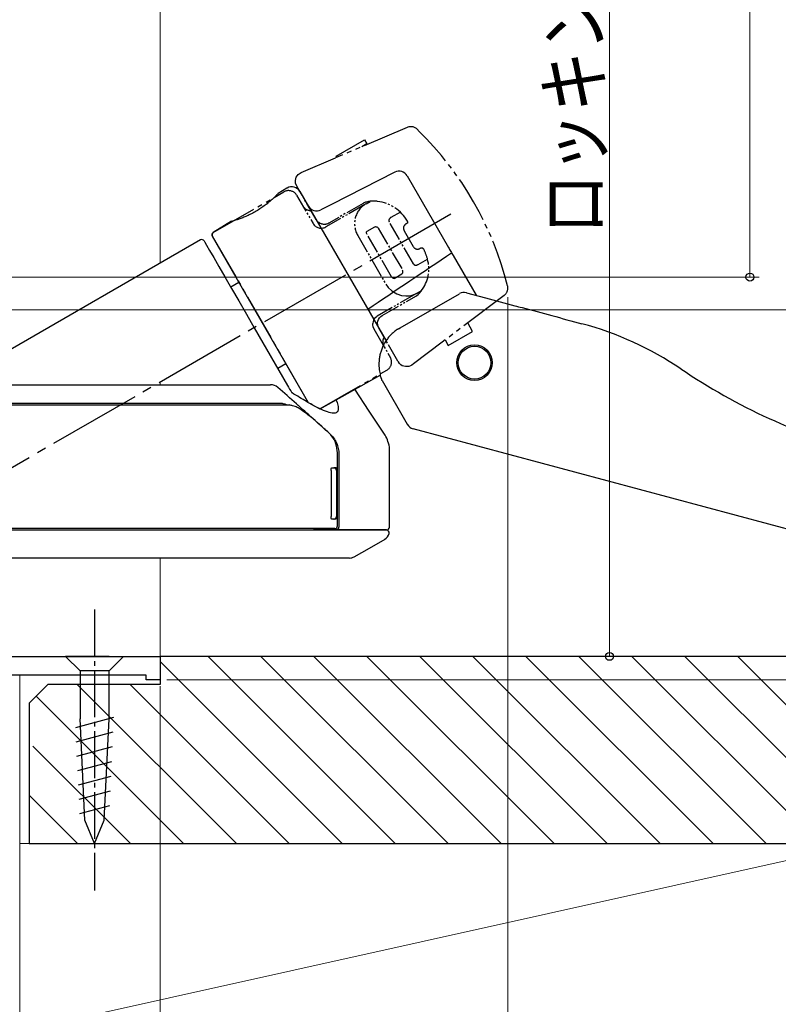
# Model space of a CAD drawing. Extents: x 0 to 1386, y 0 to 2245.
# Drawn here: x 229 to 310, y 1384 to 1489 of the extents above; entities that cross this region are included whole.
import ezdxf

# ---------------------------------------------------------------- set-up
doc = ezdxf.new("R2010")
doc.units = 0
doc.linetypes.add('YCENTER_1', pattern=[13, 10, -1, 1, -1])
doc.linetypes.add('YDIVIDE_1', pattern=[15, 10, -1, 1, -1, 1, -1])
for name, color, linetype, lineweight in [('YKK_11', 7, 'CONTINUOUS', 30), ('YKK_12', 2, 'CONTINUOUS', 13), ('YKK_13', 4, 'CONTINUOUS', 30), ('YKK_D', 6, 'CONTINUOUS', 13), ('YSS_K', 3, 'CONTINUOUS', 13), ('YSS_KE', 3, 'CONTINUOUS', 30)]:
    doc.layers.add(name, color=color, linetype=linetype, lineweight=lineweight)
doc.styles.add('text-b', font='extslim2.shx', dxfattribs={"width": 0.8, "bigfont": 'extfont2.shx'})

msp = doc.modelspace()

# ---------------------------------------------------------------- linework, layer by layer
at = {"layer": 'YKK_11', "linetype": 'ByBlock', "lineweight": -2, "ltscale": 0.5}
for p, q in [((212.5, 1421.45), (244, 1421.45)), ((244, 1421.45), (244, 1418.95)), ((242.5, 1419.45), (228, 1419.45)), ((242.5, 1418.95), (242.5, 1419.45)), ((244, 1418.95), (242.5, 1418.95))]:
    msp.add_line(p, q, dxfattribs=at)
at = {"layer": 'YKK_12'}
for p, q in [((244, 1557.81), (244, 1463.44)), ((244, 1450.74), (244, 1450.45)), ((244, 1431.95), (244, 1421.45)), ((210.3, 1421.45), (244, 1421.45)), ((229, 1419.45), (229, 1381.45))]:
    msp.add_line(p, q, dxfattribs=at)
at = {"layer": 'YKK_13', "linetype": 'YDIVIDE_1', "ltscale": 0.5}
for p, q in [((270.39, 1477.94), (262.74, 1474.69)), ((262.81, 1474.88), (265.84, 1476.63)), ((265.84, 1476.63), (266.09, 1476.2)), ((266.09, 1476.2), (265.53, 1475.87)), ((259.06, 1473.13), (262.74, 1474.69)), ((262.89, 1474.75), (262.81, 1474.88)), ((258.45, 1472.28), (258.53, 1472.61)), ((258.47, 1471.99), (258.45, 1472.28)), ((258.53, 1472.61), (258.74, 1472.92)), ((258.74, 1472.92), (259.06, 1473.13)), ((258.64, 1471.61), (258.47, 1471.99)), ((249.68, 1466.72), (257.22, 1471.07)), ((258.41, 1470.93), (258.3, 1471.02)), ((258.49, 1470.85), (258.41, 1470.93)), ((258.58, 1470.71), (258.49, 1470.85)), ((265.99, 1469.78), (266.42, 1470.03)), ((269.66, 1468.9), (268.66, 1468.33)), ((266.1, 1466.85), (266.92, 1467.32)), ((266.92, 1467.32), (266.97, 1467.34)), ((266.97, 1467.34), (267.02, 1467.35)), ((267.02, 1467.35), (267.07, 1467.34)), ((267.07, 1467.34), (267.15, 1467.33)), ((267.15, 1467.33), (267.21, 1467.29)), ((267.21, 1467.29), (267.26, 1467.24)), ((267.26, 1467.24), (267.3, 1467.19)), ((249.57, 1466.31), (259.83, 1448.55)), ((266.04, 1466.73), (266.05, 1466.78)), ((266.05, 1466.66), (266.04, 1466.73)), ((266.05, 1466.78), (266.07, 1466.82)), ((266.07, 1466.59), (266.05, 1466.66)), ((266.07, 1466.82), (266.1, 1466.85)), ((266.11, 1466.51), (266.07, 1466.59)), ((270.07, 1466.91), (271.02, 1465.22)), ((271.56, 1463.3), (272.56, 1463.88)), ((268.75, 1461.95), (268.71, 1462)), ((268.78, 1461.91), (268.75, 1461.95)), ((268.81, 1461.88), (268.78, 1461.91)), ((268.84, 1461.85), (268.81, 1461.88)), ((268.87, 1461.84), (268.84, 1461.85)), ((268.89, 1461.83), (268.87, 1461.84)), ((268.91, 1461.82), (268.89, 1461.83)), ((268.93, 1461.81), (268.91, 1461.82)), ((268.94, 1461.81), (268.93, 1461.81)), ((268.97, 1461.81), (268.94, 1461.81)), ((269, 1461.82), (268.97, 1461.81)), ((269, 1461.82), (269.82, 1462.3)), ((269.82, 1462.3), (269.86, 1462.32)), ((269.86, 1462.32), (269.87, 1462.34)), ((269.87, 1462.34), (269.92, 1462.42)), ((269.93, 1462.61), (269.9, 1462.69)), ((269.92, 1462.42), (269.93, 1462.46)), ((269.94, 1462.58), (269.93, 1462.61)), ((269.93, 1462.46), (269.94, 1462.5)), ((269.94, 1462.54), (269.94, 1462.58)), ((269.94, 1462.5), (269.94, 1462.54)), ((268.11, 1461.2), (268.37, 1460.83)), ((268.37, 1460.83), (268.74, 1460.48)), ((268.74, 1460.48), (269.27, 1460.16)), ((270.25, 1459.95), (270.62, 1459.97)), ((270.62, 1459.97), (270.93, 1460.03)), ((270.93, 1460.03), (271.38, 1460.2)), ((271.37, 1459.96), (271.55, 1460.09)), ((271.38, 1460.2), (271.93, 1460.51)), ((271.55, 1460.09), (271.74, 1460.27)), ((271.74, 1460.27), (271.93, 1460.51)), ((280.45, 1459.76), (274.12, 1454.99)), ((280.75, 1459.99), (280.45, 1459.76)), ((280.9, 1460.13), (280.75, 1459.99)), ((266.88, 1457.5), (266.8, 1457.35)), ((267.06, 1457.68), (266.88, 1457.5)), ((267.2, 1457.78), (267.06, 1457.68)), ((267.34, 1457.44), (267.44, 1457.6)), ((267.44, 1457.6), (267.56, 1457.73)), ((267.56, 1457.73), (267.73, 1457.86)), ((266.71, 1457.03), (266.7, 1456.93)), ((266.7, 1456.93), (266.7, 1456.82)), ((266.7, 1456.82), (266.73, 1456.67)), ((266.74, 1457.19), (266.71, 1457.03)), ((266.73, 1456.67), (266.83, 1456.42)), ((266.8, 1457.35), (266.74, 1457.19)), ((267.23, 1457.06), (267.27, 1457.25)), ((267.24, 1456.86), (267.23, 1457.06)), ((267.28, 1456.68), (267.24, 1456.86)), ((267.27, 1457.25), (267.34, 1457.44)), ((267.37, 1456.49), (267.28, 1456.68)), ((277.38, 1456.15), (276.86, 1457.06)), ((274.78, 1454.65), (277.38, 1456.15)), ((274.12, 1454.99), (271.05, 1452.69)), ((274.44, 1455.24), (274.78, 1454.65)), ((268.67, 1453.19), (268.61, 1453.34)), ((268.71, 1453.02), (268.67, 1453.19)), ((268.71, 1452.99), (268.71, 1453.02)), ((269.45, 1452.89), (269.39, 1452.99)), ((269.57, 1452.72), (269.45, 1452.89)), ((269.7, 1452.6), (269.57, 1452.72)), ((269.86, 1452.49), (269.7, 1452.6)), ((270.02, 1452.43), (269.86, 1452.49)), ((270.21, 1452.39), (270.02, 1452.43)), ((270.41, 1452.39), (270.21, 1452.39)), ((270.58, 1452.42), (270.41, 1452.39)), ((270.76, 1452.49), (270.58, 1452.42)), ((270.87, 1452.55), (270.76, 1452.49)), ((271.05, 1452.69), (270.87, 1452.55)), ((261.07, 1447.89), (268.22, 1452.02)), ((259.83, 1448.55), (261.07, 1447.89))]:
    msp.add_line(p, q, dxfattribs=at)
at = {"layer": 'YKK_13'}
for p, q in [((269.06, 1473.16), (262.29, 1469.71)), ((270.38, 1472.77), (274.8, 1465.12)), ((257.55, 1471.46), (256.62, 1470.9)), ((258.93, 1471.1), (268.13, 1455.16)), ((262.29, 1469.71), (261.16, 1469.14)), ((251.64, 1467.91), (249.68, 1466.72)), ((248.3, 1465.92), (221.61, 1450.51)), ((249.57, 1466.32), (259.83, 1448.55)), ((248.71, 1465.81), (248.77, 1465.7)), ((248.77, 1465.7), (248.97, 1465.36)), ((248.97, 1465.36), (249.29, 1464.8)), ((249.29, 1464.8), (249.73, 1464.04)), ((249.73, 1464.04), (250.27, 1463.1)), ((275.3, 1464.25), (277.75, 1460.01)), ((250.27, 1463.1), (250.91, 1461.99)), ((250.91, 1461.99), (251.63, 1460.75)), ((252.42, 1461.38), (251.56, 1460.88)), ((251.63, 1460.75), (252.4, 1459.41)), ((269.64, 1456.54), (275.96, 1460.18)), ((276.72, 1460.28), (278.77, 1459.73)), ((278.77, 1459.73), (281.88, 1458.9)), ((252.4, 1459.41), (253.22, 1457.99)), ((282.68, 1458.69), (282.68, 1458.68)), ((253.22, 1457.99), (254.06, 1456.55)), ((254.06, 1456.55), (257.61, 1450.39)), ((269.47, 1456.44), (269.64, 1456.54)), ((269.47, 1456.44), (269.35, 1456.36)), ((256.56, 1452.22), (257.42, 1452.72)), ((261.08, 1447.89), (267.52, 1451.48)), ((267.63, 1451.08), (267.52, 1451.48)), ((267.7, 1450.92), (270.4, 1446.23)), ((264.77, 1450.03), (264.79, 1450)), ((266.33, 1447.65), (264.79, 1450)), ((268.03, 1445.06), (266.33, 1447.65)), ((261.99, 1445.35), (262.12, 1445.23)), ((271.01, 1445.77), (326.87, 1430.8)), ((262.95, 1441.35), (262.95, 1443.18)), ((263.1, 1443.04), (263.1, 1435.25)), ((268.5, 1435.25), (268.5, 1443.45)), ((262.26, 1441.3), (262.26, 1436.4)), ((262.34, 1441.6), (262.54, 1441.6)), ((262.54, 1441.6), (262.65, 1441.6)), ((262.83, 1441.3), (262.83, 1436.4)), ((262.95, 1436.4), (262.95, 1441.3)), ((262.54, 1436.1), (262.34, 1436.1)), ((262.65, 1436.1), (262.54, 1436.1)), ((262.95, 1435.4), (262.95, 1436.34)), ((262.81, 1434.95), (260.4, 1434.95)), ((266.37, 1433.02), (268.02, 1433.98)), ((264.71, 1432.07), (266.37, 1433.02))]:
    msp.add_line(p, q, dxfattribs=at)
at = {"layer": 'YKK_13', "linetype": 'YDIVIDE_1', "ltscale": 0.2}
for p, q in [((260.67, 1468.1), (258.64, 1471.61)), ((258.58, 1470.71), (260.33, 1467.68)), ((265.88, 1469.72), (261.7, 1467.31)), ((265.67, 1469.83), (262.03, 1467.73)), ((267.3, 1467.19), (269.9, 1462.69)), ((271.06, 1463.36), (268.46, 1467.86)), ((265.11, 1466.39), (268.11, 1461.2)), ((268.71, 1462), (266.11, 1466.51)), ((271.38, 1460.2), (267.2, 1457.78)), ((267.73, 1457.86), (271.37, 1459.96)), ((269.27, 1460.16), (269.77, 1460)), ((269.77, 1460), (270.25, 1459.95)), ((269.39, 1452.99), (267.37, 1456.49)), ((266.83, 1456.42), (268.61, 1453.34))]:
    msp.add_line(p, q, dxfattribs=at)
at = {"layer": 'YKK_13', "linetype": 'YCENTER_1'}
msp.add_line((275.06, 1468.67), (210.77, 1431.55), dxfattribs=at)
at = {"layer": 'YKK_13', "linetype": 'YCENTER_1', "ltscale": 0.5}
msp.add_line((237, 1426.45), (237, 1396.45), dxfattribs=at)
at = {"layer": 'YKK_13', "linetype": 'Continuous', "ltscale": 0.5}
for p, q in [((235.45, 1421.45), (233.9, 1421.45)), ((233.9, 1421.45), (235.45, 1419.9)), ((238.55, 1421.45), (235.45, 1421.45)), ((238.55, 1421.45), (240.1, 1421.45)), ((240.1, 1421.45), (238.55, 1419.9)), ((235.45, 1419.9), (235.45, 1414.78)), ((238.55, 1419.9), (235.45, 1419.9)), ((238.55, 1414.78), (238.55, 1419.9)), ((234.98, 1413.85), (239.07, 1414.95)), ((235.97, 1403.94), (235.45, 1414.78)), ((238.03, 1403.94), (238.55, 1414.78)), ((235.05, 1412.32), (239, 1413.38)), ((235.12, 1410.79), (238.92, 1411.81)), ((235.2, 1409.25), (238.85, 1410.23)), ((235.27, 1407.72), (238.77, 1408.66)), ((235.34, 1406.19), (238.7, 1407.09)), ((235.42, 1404.65), (238.62, 1405.51)), ((237, 1401.45), (235.97, 1403.94)), ((237, 1401.45), (238.03, 1403.94))]:
    msp.add_line(p, q, dxfattribs=at)
at = {"layer": 'YKK_13'}
for radius in [1.9, 1.75]:
    msp.add_circle((277.58, 1452.81), radius, dxfattribs=at)
at = {"layer": 'YKK_13', "linetype": 'YDIVIDE_1', "ltscale": 0.5}
for centre, radius, start, end in [((270.78, 1477.02), 1, 37.7169, 112.8984), ((246.88, 1452.38), 35.31, 14.1928, 45.637), ((257.71, 1470.13), 1.06, 56.3045, 117.786), ((260.17, 1470.13), 1.09, 212.7611, 267.2389), ((266.79, 1467.32), 2.75, 80.6697, 114.0298), ((268.75, 1467.99), 0.321, 136.3523, 203.5636), ((268.92, 1467.87), 0.527, 119.3168, 138.8239), ((270.43, 1467.19), 0.446, 127.8401, 218.6615), ((271.15, 1466.41), 1.51, 117.6692, 131.2658), ((270.08, 1467.79), 0.37, 352.5418, 20.3153), ((249.87, 1466.45), 0.327, 124.4825, 205.5175), ((271.5, 1465.49), 0.549, 209.3887, 296.8413), ((271.92, 1464.76), 0.294, 33.2676, 125.9805), ((264.47, 1461.42), 8.46, 16.9239, 24.5001), ((271.3, 1463.51), 0.281, 212.6655, 270.7994), ((271.3, 1463.74), 0.506, 269.5545, 299.0782), ((280.06, 1460.81), 1.08, 320.8722, 12.149), ((267.76, 1452.86), 0.958, 298.3724, 7.4273)]:
    msp.add_arc(centre, radius, start, end, dxfattribs=at)
at = {"layer": 'YKK_13'}
for centre, radius, start, end in [((269.52, 1472.27), 1, 30, 117), ((258.07, 1470.6), 1, 30, 121), ((260.71, 1470.03), 1, 210, 297), ((248.45, 1465.66), 0.3, 30, 120), ((249.83, 1466.47), 0.3, 121, 210), ((276.46, 1459.32), 1, 75, 120), ((279.99, 1423.17), 35, 55.9089, 75), ((336.04, 1505.99), 65, 235.9089, 255), ((268.31, 1451.26), 0.7, 195.1521, 209.0834), ((271.27, 1446.73), 1, 209.4577, 255), ((262.54, 1441.3), 0.295, 359.0275, 88.9935), ((262.65, 1441.3), 0.3, 0, 90), ((262.54, 1436.39), 0.295, 271.0065, 0.9725), ((262.65, 1436.4), 0.3, 270, 0), ((262.65, 1435.39), 0.295, 270.9128, 0.8839), ((262.8, 1435.24), 0.296, 270.8873, 0.8597), ((267.5, 1434.83), 1, 299.9938, 344.5124), ((268.17, 1434.65), 0.3, 344.5101, 90.0002), ((268.2, 1435.25), 0.3, 269.9994, 357.8243), ((264.23, 1432.95), 1, 269.9999, 299.7172)]:
    msp.add_arc(centre, radius, start, end, dxfattribs=at)
at = {"layer": 'YKK_13', "linetype": 'YDIVIDE_1', "ltscale": 0.2}
for centre, radius, start, end in [((267.24, 1467.66), 2.47, 120.5474, 210.6916), ((266.73, 1465.82), 4.25, 29.6225, 83.2097), ((261.54, 1468.64), 1.03, 211.5606, 301.5606), ((261.2, 1468.18), 1, 210.0465, 300.0465), ((268.87, 1462.83), 3.83, 322.2801, 15.8977), ((268.78, 1455.05), 1, 150, 210)]:
    msp.add_arc(centre, radius, start, end, dxfattribs=at)
at = {"layer": 'YKK_13'}
for points, knots in [([(256.62, 1470.89), (256.62, 1470.9), (256.63, 1470.9), (256.53, 1470.8), (256.36, 1470.63), (256.12, 1470.39), (255.8, 1470.11), (255.43, 1469.79), (254.99, 1469.47), (254.52, 1469.15), (254.02, 1468.85), (253.52, 1468.6), (253.04, 1468.38), (252.6, 1468.21), (252.22, 1468.07), (251.92, 1467.98), (251.72, 1467.92), (251.63, 1467.9), (251.64, 1467.9), (251.65, 1467.9)], [0, 0, 0, 0, 0.041188, 0.104029, 0.167604, 0.230672, 0.292886, 0.354751, 0.416715, 0.478819, 0.539816, 0.600981, 0.663464, 0.725944, 0.788337, 0.851842, 0.913969, 0.977108, 1, 1, 1, 1]), ([(274.8, 1465.12), (274.87, 1464.99), (274.96, 1464.85), (275.13, 1464.55), (275.21, 1464.4), (275.3, 1464.25)], [0, 0, 0, 0, 0.5, 0.5, 1, 1, 1, 1]), ([(269.35, 1456.36), (269.34, 1456.36), (269.2, 1456.28), (268.96, 1456.09), (268.62, 1455.79), (268.33, 1455.44), (268.06, 1455.07), (267.84, 1454.67), (267.67, 1454.26), (267.53, 1453.84), (267.43, 1453.42), (267.38, 1453.01), (267.37, 1452.61), (267.38, 1452.24), (267.42, 1451.9), (267.48, 1451.64), (267.51, 1451.52), (267.52, 1451.48)], [0, 0, 0, 0, 0.003861, 0.05995, 0.116805, 0.175978, 0.237933, 0.302145, 0.368192, 0.438611, 0.512179, 0.590121, 0.672993, 0.759167, 0.850274, 0.949457, 1, 1, 1, 1]), ([(222.5, 1450.45), (228.91, 1450.45), (235.29, 1450.45), (244.82, 1450.45), (247.99, 1450.45), (251.24, 1450.45), (251.34, 1450.45), (251.53, 1450.45), (251.62, 1450.45), (251.9, 1450.45), (252.08, 1450.45), (252.42, 1450.45), (252.57, 1450.45), (252.85, 1450.45), (252.98, 1450.45), (253.15, 1450.45), (253.2, 1450.45), (253.29, 1450.45), (253.33, 1450.45), (253.46, 1450.45), (253.7, 1450.45), (253.94, 1450.45), (254.69, 1450.45), (255.26, 1450.45), (255.8, 1450.45)], [0, 0, 0, 0, 0.5, 0.5, 0.75, 0.75, 0.7578125, 0.7578125, 0.765625, 0.765625, 0.78125, 0.78125, 0.796875, 0.796875, 0.8125, 0.8125, 0.8203125, 0.8203125, 0.828125, 0.828125, 0.84375, 0.875, 0.875, 0.9916843, 0.9916843, 0.9916843, 0.9916843]), ([(262.34, 1445.01), (261.16, 1446.09), (259.96, 1447.16), (258.77, 1448.23), (258.75, 1448.25), (258.73, 1448.26), (258.71, 1448.28), (258.67, 1448.32), (258.62, 1448.36), (258.57, 1448.41), (257.91, 1449), (257.24, 1449.59), (256.58, 1450.17)], [-0.004885235, -0.004885235, -0.004885235, -0.004885235, -0.000070091, -0.000070091, -0.000070091, 0, 0, 0, 0.000197834, 0.000197834, 0.000197834, 0.002855822, 0.002855822, 0.002855822, 0.002855822]), ([(262.78, 1448.88), (262.86, 1448.67), (263.03, 1448.18), (263.04, 1447.71), (262.84, 1447.42), (262.4, 1447.39), (261.71, 1447.59), (260.79, 1448.01), (259.61, 1448.66), (258.63, 1449.26), (258.1, 1449.59), (258.08, 1449.6), (258.07, 1449.61), (258.06, 1449.61)], [0, 0, 0, 0, 0.096337, 0.220694, 0.345059, 0.47015, 0.595262, 0.722968, 0.850709, 1, 1, 1, 1.003554, 1.003554, 1.003554, 1.003554]), ([(223.3, 1448.3), (223.48, 1448.3), (227.61, 1448.3), (235.69, 1448.3), (244.54, 1448.3), (250.45, 1448.3), (252.95, 1448.3), (254.8, 1448.3), (255.74, 1448.3), (256.28, 1448.3), (256.92, 1448.3), (257.42, 1448.3), (257.81, 1448.3)], [0, 0, 0, 0, 0.0136915, 0.3165058, 0.6193303, 0.6961626, 0.7725285, 0.8112023, 0.8498222, 0.8760048, 0.9023235, 0.9883786, 0.9883786, 0.9883786, 0.9883786]), ([(257, 1448.45), (256.45, 1448.45), (255.87, 1448.45), (255.19, 1448.45), (255.11, 1448.45), (254.92, 1448.45), (254.81, 1448.45), (254.46, 1448.45), (254.19, 1448.45), (253.55, 1448.45), (253.2, 1448.45), (252.65, 1448.45), (252.45, 1448.45), (252.07, 1448.45), (251.87, 1448.45), (248.57, 1448.45), (245.45, 1448.45), (239.2, 1448.45), (236.07, 1448.45), (229.79, 1448.45), (226.65, 1448.45), (223.5, 1448.45)], [0, 0, 0, 0, 0.125, 0.125, 0.140625, 0.140625, 0.15625, 0.15625, 0.1875, 0.1875, 0.21875, 0.21875, 0.234375, 0.234375, 0.25, 0.25, 0.5, 0.5, 0.75, 0.75, 1, 1, 1, 1]), ([(257.49, 1448.3), (257.44, 1448.32), (257.24, 1448.42), (257.1, 1448.43), (257, 1448.45)], [0, 0, 0, 0, 0.258595, 1, 1, 1, 1]), ([(260.68, 1446.52), (260.34, 1446.81), (259.71, 1447.33), (258.95, 1447.86), (258.42, 1448.16), (258.24, 1448.2), (258.15, 1448.22), (258.04, 1448.24), (257.92, 1448.27), (257.81, 1448.3)], [0, 0, 0, 0, 0.361432, 0.658434, 0.834215, 1, 1, 1, 1.215366, 1.215366, 1.215366, 1.215366]), ([(261.95, 1445.38), (261.8, 1445.52), (261.38, 1445.9), (260.95, 1446.27), (260.68, 1446.52)], [0, 0, 0, 0, 0.351831, 1, 1, 1, 1]), ([(262.95, 1443.18), (262.91, 1443.51), (262.85, 1444.17), (262.43, 1444.91), (262.08, 1445.26), (261.95, 1445.38)], [0, 0, 0, 0, 0.396169, 0.791797, 1, 1, 1, 1]), ([(262.12, 1445.23), (262.27, 1445.09), (262.41, 1444.94), (262.65, 1444.61), (262.76, 1444.43), (262.92, 1444.05), (262.99, 1443.85), (263.07, 1443.45), (263.1, 1443.25), (263.1, 1443.04)], [0, 0, 0, 0, 0.25, 0.25, 0.5, 0.5, 0.75, 0.75, 1, 1, 1, 1]), ([(268.49, 1443.45), (268.49, 1443.5), (268.52, 1443.82), (268.36, 1444.38), (268.17, 1444.89), (268.01, 1445.09), (268.01, 1445.09)], [0, 0, 0, 0, 0.080098, 0.564235, 0.984562, 1, 1, 1, 1]), ([(262.26, 1441.3), (262.26, 1441.33), (262.26, 1441.39), (262.27, 1441.48), (262.29, 1441.55), (262.31, 1441.59), (262.33, 1441.59), (262.34, 1441.6)], [0, 0, 0, 0, 0.205477, 0.410843, 0.619333, 0.83471, 1, 1, 1, 1]), ([(262.34, 1436.1), (262.33, 1436.1), (262.31, 1436.11), (262.28, 1436.16), (262.27, 1436.24), (262.26, 1436.32), (262.26, 1436.38), (262.26, 1436.4)], [0, 0, 0, 0, 0.224431, 0.448985, 0.66972, 0.882967, 1, 1, 1, 1]), ([(222.5, 1434.95), (228.73, 1434.95), (237.56, 1434.95), (247.66, 1434.95), (252.2, 1434.95), (254.8, 1434.95), (256.83, 1434.95), (258.7, 1434.95), (260.09, 1434.95), (260.81, 1434.95), (261.43, 1434.95), (262.16, 1434.95), (262.6, 1434.95), (262.75, 1434.95)], [0, 0, 0, 0, 0.386976, 0.548546, 0.629328, 0.670118, 0.710513, 0.75691, 0.803314, 0.841561, 0.880118, 0.957984, 1, 1, 1, 1]), ([(262.65, 1435.1), (262.3, 1435.1), (261.77, 1435.1), (261.09, 1435.1), (260.47, 1435.1), (259.24, 1435.1), (257.64, 1435.1), (256.08, 1435.1), (254.28, 1435.1), (251.11, 1435.1), (244.51, 1435.1), (234.96, 1435.1), (227.19, 1435.1), (223.3, 1435.1)], [0, 0, 0, 0, 0.0870542, 0.130732, 0.1742561, 0.2227602, 0.2712723, 0.2996784, 0.3281603, 0.387733, 0.5030941, 0.7514464, 1, 1, 1, 1]), ([(268.13, 1434.95), (268.14, 1434.95), (268.16, 1434.95), (267.58, 1434.95), (266.46, 1434.95), (264.89, 1434.95), (263.5, 1434.95), (262.81, 1434.95)], [0, 0, 0, 0, 0.134142, 0.360663, 0.587185, 0.793327, 1, 1, 1, 1]), ([(262.85, 1434.95), (263.24, 1434.95), (264.21, 1434.95), (265.45, 1434.95), (266.59, 1434.95), (267.47, 1434.95), (268.04, 1434.95), (268.19, 1434.95), (268.17, 1434.95), (268.17, 1434.95)], [0, 0, 0, 0, 0.110175, 0.276756, 0.444444, 0.612133, 0.805684, 0.999666, 1, 1, 1, 1]), ([(264.23, 1431.95), (264.17, 1431.95), (264.07, 1431.95), (263.21, 1431.95), (261.77, 1431.95), (259.97, 1431.95), (258.34, 1431.95), (257.43, 1431.95), (257.01, 1431.95), (256.41, 1431.95), (255.69, 1431.95), (254.52, 1431.95), (252.99, 1431.95), (247.02, 1431.95), (237.57, 1431.95), (224.67, 1431.95), (216.56, 1431.95), (212.5, 1431.95)], [0, 0, 0, 0, 0.10635, 0.204003, 0.301937, 0.433641, 0.479756, 0.512318, 0.531141, 0.540669, 0.550194, 0.55979, 0.578578, 0.597381, 0.747221, 0.873579, 1, 1, 1, 1])]:
    msp.add_open_spline(points, degree=3, knots=knots, dxfattribs=at)
for points in [[(266.18, 1458.54), (269.17, 1460.54), (272.15, 1462.54), (275.13, 1464.55)], [(281.88, 1458.9), (282.14, 1458.83), (282.4, 1458.76), (282.67, 1458.69)], [(282.67, 1458.69), (284.79, 1458.12), (286.92, 1457.55), (289.05, 1456.98)], [(256.58, 1450.17), (256.36, 1450.35), (256.08, 1450.45), (255.8, 1450.45)], [(257.61, 1450.39), (257.76, 1450.13), (257.91, 1449.87), (258.06, 1449.61)]]:
    msp.add_open_spline(points, degree=3, dxfattribs=at)
at = {"layer": 'YKK_D'}
for p, q in [((307, 1695.45), (307, 1461.95)), ((292, 1421.45), (292, 1559.45)), ((214, 1461.95), (308, 1461.95)), ((281.14, 1459.81), (281.14, 1358.45)), ((218.8, 1458.45), (368, 1458.45)), ((247, 1458.45), (368, 1458.45)), ((247, 1458.45), (328, 1458.45)), ((244.8, 1421.45), (368, 1421.45)), ((247, 1421.45), (293, 1421.45)), ((247, 1421.45), (368, 1421.45)), ((244.7, 1418.95), (368, 1418.95)), ((244, 1418.25), (244, 1324.15)), ((244, 1418.24), (244, 1358.45))]:
    msp.add_line(p, q, dxfattribs=at)
at = {"layer": 'YKK_D', "ltscale": 1.5}
for p, q in [((244.8, 1421.45), (388, 1421.45)), ((244, 1415.75), (244, 1324.15))]:
    msp.add_line(p, q, dxfattribs=at)
at = {"layer": 'YKK_D', "linetype": 'ByBlock', "lineweight": -2}
for centre in [(307, 1461.95), (292, 1421.45)]:
    msp.add_circle(centre, 0.425, dxfattribs=at)
at = {"layer": 'YSS_K', "linetype": 'Continuous', "ltscale": 1.5}
for p, q in [((244, 1420.91), (263.46, 1401.45)), ((249.12, 1421.45), (269.12, 1401.45)), ((254.77, 1421.45), (274.77, 1401.45)), ((260.43, 1421.45), (280.43, 1401.45)), ((266.09, 1421.45), (286.09, 1401.45)), ((271.75, 1421.45), (291.75, 1401.45)), ((277.4, 1421.45), (297.4, 1401.45)), ((283.06, 1421.45), (303.06, 1401.45)), ((288.72, 1421.45), (308.72, 1401.45)), ((294.37, 1421.45), (314.37, 1401.45)), ((300.03, 1421.45), (320.03, 1401.45)), ((305.69, 1421.45), (325.69, 1401.45)), ((235.15, 1418.45), (252.15, 1401.45)), ((240.8, 1418.45), (257.8, 1401.45)), ((230.75, 1417.19), (246.49, 1401.45)), ((230.42, 1411.86), (240.83, 1401.45)), ((230, 1406.62), (235.18, 1401.45)), ((229, 1381.44), (229, 1401.45)), ((229, 1401.45), (319, 1401.45)), ((229, 1381.44), (319, 1401.45))]:
    msp.add_line(p, q, dxfattribs=at)
at = {"layer": 'YSS_KE', "linetype": 'ByBlock', "lineweight": -2, "ltscale": 0.5}
for p, q in [((342, 1421.45), (244, 1421.45)), ((244, 1421.45), (244, 1418.45)), ((232, 1418.45), (230, 1416.45)), ((244, 1418.45), (232, 1418.45)), ((230, 1416.45), (230, 1401.45)), ((230, 1401.45), (344, 1401.45))]:
    msp.add_line(p, q, dxfattribs=at)

# ---------------------------------------------------------------- texts
at = {"layer": 'YKK_D', "style": 'text-b', "width": 0.8}
msp.add_text('ロッキングハンドル位置', height=6, rotation=90, dxfattribs=at).set_placement((291.2, 1466.46))

doc.saveas('drawing.dxf')
